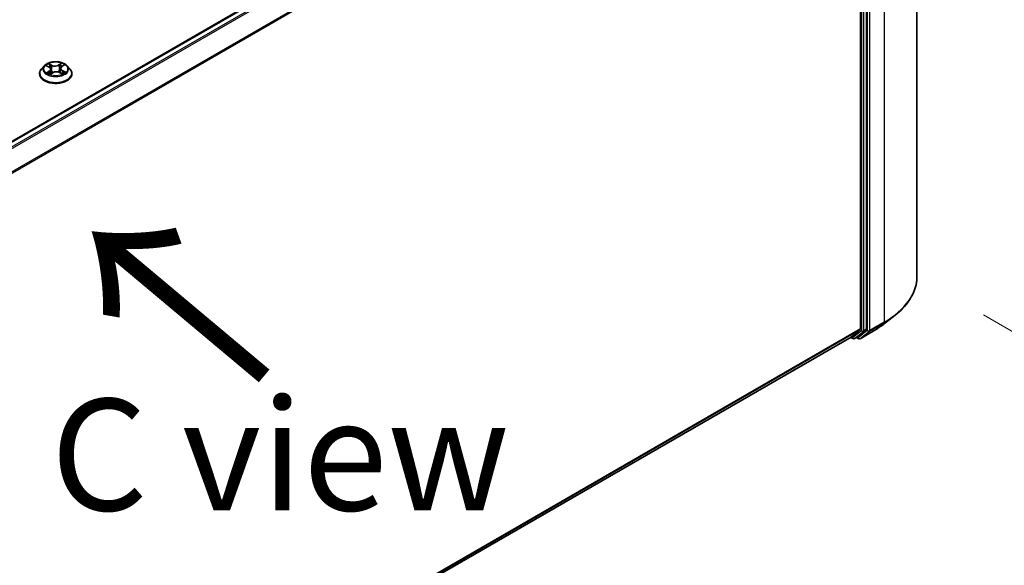
# Model space of a CAD drawing. Units: millimetres. Extents: x 7 to 9050, y 4 to 1971.
# Drawn here: x 54 to 65, y 104 to 110 of the extents above; entities that cross this region are included whole.
import ezdxf

# ---------------------------------------------------------------- set-up
doc = ezdxf.new("R2010")
doc.units = ezdxf.units.MM
doc.header["$LTSCALE"] = 0.5
doc.layers.get('Defpoints').update_dxf_attribs({"lineweight": 25})
for name, color, linetype, lineweight in [('Dimension (ISO)', 7, 'Continuous', 18), ('Symbol (ISO)', 7, 'Continuous', 18), ('Visible (ISO)', 7, 'Continuous', 35), ('Visible Narrow (ISO)', 7, 'Continuous', 25)]:
    doc.layers.add(name, color=color, linetype=linetype, lineweight=lineweight)
doc.styles.add('Note Text (TK)', font='MS PGothic.ttf')
doc.dimstyles.new('Default - Method 1b (TK)', dxfattribs={"dimscale": 0.5, "dimtxt": 2.5, "dimasz": 2.5, "dimexe": 1, "dimexo": 1.5, "dimgap": 1, "dimtad": 1, "dimdsep": 46, "dimtxsty": 'Note Text (TK)', "dimblk": 'OPEN', "dimcen": 0.09, "dimdle": 5, "dimclrd": 100, "dimclre": 100, "dimclrt": 7, "dimadec": 1, "dimazin": 1, "dimtfac": 1, "dimtmove": 0, "dimatfit": 3, "dimldrblk": 'OPEN', "dimfxl": 1, "dimtolj": 1, "dimlwd": -1, "dimlwe": -1, "dimarcsym": 0})

# ---------------------------------------------------------------- blocks, each defined once
blk = doc.blocks.new('_Open')
at = {"color": 0, "linetype": 'ByBlock', "lineweight": -2}
for p, q in [((-1, 0.1667), (0, 0)), ((-1, -0.1667), (0, 0)), ((0, 0), (-1, 0))]:
    blk.add_line(p, q, dxfattribs=at)
blk = doc.blocks.new('*D17')
at = {"layer": 'Defpoints', "color": 0}
for p in [(64.246, 107.573), (44.983, 97.02), (51.069, 93.507)]:
    blk.add_point(p, dxfattribs=at)
at = {"layer": 'Dimension (ISO)', "color": 100}
for p, q in [((64.993, 107.142), (70.205, 104.133)), ((68.628, 103.789), (52.147, 94.138)), ((45.73, 96.589), (51.567, 93.219))]:
    blk.add_line(p, q, dxfattribs=at)
at = {"layer": 'Dimension (ISO)', "color": 100, "xscale": 1.25, "yscale": 1.25, "zscale": 1.25}
for p, rotation in [((69.707, 104.421), 30.35179296787284), ((51.069, 93.507), 210.3517929678729)]:
    blk.add_blockref('_Open', p, dxfattribs=dict(at, rotation=rotation))
at = {"layer": 'Dimension (ISO)', "color": 7, "insert": (59.109, 99.386), "char_height": 1.25, "attachment_point": 4, "rotation": 30.3518, "style": 'Note Text (TK)'}
blk.add_mtext('\\A1;{\\Q-29.648;\\W0.819;\\H0.816x;430}', dxfattribs=at)

msp = doc.modelspace()

# ---------------------------------------------------------------- linework, layer by layer
at = {"layer": 'Visible (ISO)'}
for p, q in [((64.2459, 107.5734), (64.2459, 114.8598)), ((63.4417, 114.4759), (46.6529, 104.7828)), ((63.6146, 114.2219), (63.6146, 106.9866)), ((63.6809, 106.9831), (63.6809, 114.2509)), ((54.4709, 109.9337), (54.4398, 109.8991)), ((54.4964, 109.9334), (54.5252, 109.9186)), ((54.5403, 109.8403), (54.5656, 109.8566)), ((54.5445, 109.8951), (54.5497, 109.8464)), ((54.6426, 109.8599), (54.6725, 109.8456)), ((54.6535, 109.9044), (54.6485, 109.8571)), ((54.6672, 109.9244), (54.6913, 109.9412)), ((54.7272, 109.9337), (54.7582, 109.8991)), ((54.4178, 109.8439), (54.4178, 109.846)), ((54.7803, 109.8439), (54.7803, 109.846)), ((63.8842, 107.0463), (64.0023, 107.1399)), ((46.8352, 97.2687), (63.5073, 106.8944)), ((63.5024, 106.8915), (63.5283, 106.8766)), ((63.5081, 106.895), (63.6116, 106.9786)), ((63.5471, 106.8766), (63.578, 106.8944)), ((63.5902, 106.8765), (63.5686, 106.889)), ((63.5788, 106.895), (63.6779, 106.975)), ((63.609, 106.8765), (63.7725, 106.9709))]:
    msp.add_line(p, q, dxfattribs=at)
for centre in [(63.5377, 106.8928), (63.5996, 106.8928)]:
    msp.add_arc(centre, 0.0187, 240, 300, dxfattribs=at)
for centre, start_param, end_param in [((63.6014, 106.9942), 0.0906599, 0.7853982), ((63.6677, 106.9907), 0.0906599, 0.7853982), ((63.4979, 106.9106), 0, 0.0906599), ((63.5686, 106.9107), 0, 0.0906599)]:
    msp.add_ellipse(centre, major_axis=(0.0094, -0.0162), ratio=0.5773503, start_param=start_param, end_param=end_param, dxfattribs=at)
for points, knots in [([(54.7272, 109.9337), (54.7195, 109.9422), (54.7098, 109.9497), (54.6868, 109.9627), (54.6734, 109.968), (54.6447, 109.9757), (54.6294, 109.9782), (54.5983, 109.9801), (54.5825, 109.9795), (54.5521, 109.9755), (54.5374, 109.972), (54.5103, 109.9622), (54.498, 109.956), (54.4813, 109.944), (54.4757, 109.939), (54.4709, 109.9337)], [1.1904517, 1.1904517, 1.1904517, 1.1904517, 1.5114647, 1.5114647, 1.8458933, 1.8458933, 2.1789707, 2.1789707, 2.5102841, 2.5102841, 2.8420201, 2.8420201, 3.175998, 3.175998, 3.3769112, 3.3769112, 3.3769112, 3.3769112]), ([(54.4398, 109.8991), (54.4371, 109.896), (54.4345, 109.8928), (54.4299, 109.8861), (54.4278, 109.8827), (54.4242, 109.8757), (54.4227, 109.8721), (54.4203, 109.8648), (54.4193, 109.8611), (54.4181, 109.8536), (54.4178, 109.8498), (54.4178, 109.846)], [3.37691116, 3.37691116, 3.37691116, 3.37691116, 3.47242448, 3.47242448, 3.5679378, 3.5679378, 3.66345112, 3.66345112, 3.75896445, 3.75896445, 3.85447777, 3.85447777, 3.85447777, 3.85447777]), ([(54.5171, 109.8531), (54.5185, 109.8522), (54.5199, 109.8513), (54.5228, 109.8494), (54.5244, 109.8485), (54.5277, 109.8467), (54.5295, 109.8459), (54.5331, 109.8442), (54.535, 109.8434), (54.5384, 109.842), (54.5398, 109.8415), (54.5413, 109.8409)], [4.53586247, 4.53586247, 4.53586247, 4.53586247, 4.60568686, 4.60568686, 4.67551125, 4.67551125, 4.74533564, 4.74533564, 4.81516003, 4.81516003, 4.8650646, 4.8650646, 4.8650646, 4.8650646]), ([(54.5445, 109.8951), (54.5443, 109.8969), (54.5439, 109.8988), (54.5425, 109.9024), (54.5415, 109.9041), (54.5393, 109.9075), (54.5379, 109.9091), (54.5349, 109.9121), (54.5332, 109.9135), (54.5294, 109.9162), (54.5274, 109.9174), (54.5252, 109.9186)], [0.77478847, 0.77478847, 0.77478847, 0.77478847, 0.93049938, 0.93049938, 1.0862103, 1.0862103, 1.24192121, 1.24192121, 1.39763212, 1.39763212, 1.55334303, 1.55334303, 1.55334303, 1.55334303]), ([(54.6426, 109.8599), (54.6382, 109.8621), (54.6333, 109.8638), (54.6228, 109.8663), (54.6172, 109.867), (54.6059, 109.8675), (54.6002, 109.8673), (54.5892, 109.8658), (54.5839, 109.8646), (54.574, 109.8613), (54.5695, 109.8591), (54.5656, 109.8566)], [1.5882496, 1.5882496, 1.5882496, 1.5882496, 1.8954276, 1.8954276, 2.2026055, 2.2026055, 2.5097835, 2.5097835, 2.8169614, 2.8169614, 3.1241394, 3.1241394, 3.1241394, 3.1241394]), ([(54.6672, 109.9244), (54.6656, 109.9234), (54.6642, 109.9222), (54.6615, 109.9199), (54.6603, 109.9186), (54.6582, 109.916), (54.6573, 109.9146), (54.6557, 109.9118), (54.655, 109.9104), (54.654, 109.9074), (54.6537, 109.9059), (54.6535, 109.9044)], [3.15904595, 3.15904595, 3.15904595, 3.15904595, 3.28575164, 3.28575164, 3.41245733, 3.41245733, 3.53916303, 3.53916303, 3.66586872, 3.66586872, 3.79257441, 3.79257441, 3.79257441, 3.79257441]), ([(54.6701, 109.8467), (54.6709, 109.847), (54.6716, 109.8474), (54.674, 109.8487), (54.6755, 109.8496), (54.6785, 109.8515), (54.6799, 109.8524), (54.6826, 109.8543), (54.6838, 109.8553), (54.686, 109.8572), (54.6871, 109.8581), (54.688, 109.859)], [6.14978779, 6.14978779, 6.14978779, 6.14978779, 6.17965786, 6.17965786, 6.25014137, 6.25014137, 6.32062488, 6.32062488, 6.39110839, 6.39110839, 6.4615919, 6.4615919, 6.4615919, 6.4615919]), ([(54.7803, 109.846), (54.7803, 109.8498), (54.78, 109.8536), (54.7787, 109.8611), (54.7778, 109.8648), (54.7753, 109.8721), (54.7738, 109.8757), (54.7702, 109.8827), (54.7682, 109.8861), (54.7636, 109.8928), (54.761, 109.896), (54.7582, 109.8991)], [0.71288511, 0.71288511, 0.71288511, 0.71288511, 0.80839844, 0.80839844, 0.90391176, 0.90391176, 0.99942508, 0.99942508, 1.0949384, 1.0949384, 1.19045173, 1.19045173, 1.19045173, 1.19045173]), ([(54.4178, 109.8439), (54.4178, 109.8327), (54.4207, 109.8216), (54.4322, 109.8002), (54.4408, 109.7901), (54.4633, 109.7716), (54.4772, 109.7634), (54.5087, 109.75), (54.5263, 109.7449), (54.5632, 109.7381), (54.5826, 109.7364), (54.6212, 109.7368), (54.6405, 109.7388), (54.677, 109.7463), (54.6943, 109.7518), (54.7251, 109.7657), (54.7386, 109.7742), (54.7605, 109.7935), (54.7688, 109.8043), (54.7781, 109.8248), (54.7803, 109.8344), (54.7803, 109.8439)], [3.8544778, 3.8544778, 3.8544778, 3.8544778, 4.1541883, 4.1541883, 4.4665993, 4.4665993, 4.7910924, 4.7910924, 5.1168203, 5.1168203, 5.4415708, 5.4415708, 5.7659256, 5.7659256, 6.0907597, 6.0907597, 6.4165571, 6.4165571, 6.7404722, 6.7404722, 6.9960704, 6.9960704, 6.9960704, 6.9960704]), ([(64.2459, 107.5734), (64.2459, 107.5422), (64.2425, 107.511), (64.2289, 107.4492), (64.2188, 107.4186), (64.192, 107.3585), (64.1754, 107.3291), (64.136, 107.2718), (64.1132, 107.244), (64.0619, 107.1903), (64.0335, 107.1645), (64.0023, 107.1399)], [3.92699082, 3.92699082, 3.92699082, 3.92699082, 4.05301827, 4.05301827, 4.17904572, 4.17904572, 4.30507316, 4.30507316, 4.43110061, 4.43110061, 4.55712806, 4.55712806, 4.55712806, 4.55712806]), ([(63.7725, 106.9709), (63.7806, 106.9756), (63.7885, 106.9804), (63.8042, 106.99), (63.8119, 106.9949), (63.8271, 107.0048), (63.8345, 107.0098), (63.8492, 107.02), (63.8564, 107.0252), (63.8705, 107.0356), (63.8774, 107.0409), (63.8842, 107.0463)], [1.57079633, 1.57079633, 1.57079633, 1.57079633, 1.60184851, 1.60184851, 1.63290069, 1.63290069, 1.66395288, 1.66395288, 1.69500506, 1.69500506, 1.72605724, 1.72605724, 1.72605724, 1.72605724])]:
    msp.add_open_spline(points, degree=3, knots=knots, dxfattribs=at)
at = {"layer": 'Visible Narrow (ISO)'}
for p, q in [((46.6584, 104.7797), (63.4511, 114.475)), ((63.4979, 114.4479), (46.7052, 104.7526)), ((46.7202, 104.744), (63.5081, 114.4365)), ((63.8798, 114.3495), (63.8798, 107.0631)), ((63.6116, 114.2335), (46.8298, 104.5445)), ((46.8346, 104.534), (63.6146, 114.2219)), ((63.6235, 114.2331), (63.6235, 106.9652)), ((63.65, 106.9652), (63.65, 114.2331)), ((63.6898, 114.2551), (63.6898, 106.9687)), ((63.7163, 106.9687), (63.7163, 114.2551)), ((54.5568, 109.9404), (54.5194, 109.9584)), ((54.6632, 109.9645), (54.6307, 109.9435)), ((54.4874, 109.9371), (54.5237, 109.9183)), ((54.5291, 109.8756), (54.4979, 109.854)), ((54.5119, 109.8586), (54.5315, 109.8721)), ((54.5313, 109.948), (54.5548, 109.9367)), ((54.5315, 109.8721), (54.5337, 109.8439)), ((54.5348, 109.8356), (54.5673, 109.8566)), ((54.5548, 109.9367), (54.5519, 109.8923)), ((54.6331, 109.94), (54.6535, 109.9531)), ((54.6331, 109.94), (54.6364, 109.8958)), ((54.6413, 109.8597), (54.6787, 109.8416)), ((54.6689, 109.9244), (54.7002, 109.946)), ((54.6722, 109.878), (54.6701, 109.8467)), ((54.6722, 109.878), (54.6951, 109.8662)), ((54.7106, 109.8629), (54.6743, 109.8817)), ((63.6146, 106.9866), (46.8352, 97.299)), ((63.6809, 106.9831), (63.65, 106.9652)), ((63.7132, 106.9607), (63.8767, 107.0551)), ((63.8798, 107.0631), (63.7163, 106.9687)), ((63.7733, 106.9715), (63.8767, 107.0551)), ((46.8352, 97.2927), (63.6116, 106.9786)), ((63.5081, 106.895), (46.8352, 97.2688)), ((63.5244, 106.8851), (63.5078, 106.8947)), ((63.6235, 106.9652), (63.5244, 106.8851)), ((63.5479, 106.8771), (63.6469, 106.9572)), ((63.5788, 106.895), (63.5479, 106.8771)), ((63.5863, 106.8851), (63.5741, 106.8922)), ((63.6898, 106.9687), (63.5863, 106.8851)), ((63.7733, 106.9715), (63.6098, 106.8771)), ((63.6098, 106.8771), (63.7132, 106.9607)), ((63.6469, 106.9572), (63.6779, 106.975))]:
    msp.add_line(p, q, dxfattribs=at)
msp.add_ellipse((54.599, 109.9), major_axis=(0.1338, 0), ratio=0.5773503, dxfattribs=at)
for centre, major_axis, ratio, start_param, end_param in [((54.599, 109.9), (-0.1288, 0), 0.5773503, 5.3796157, 5.7609847), ((54.599, 109.9), (-0.1288, 0), 0.5773503, 3.8088193, 4.1901884), ((54.599, 109.8515), (-0.1792, 0), 0.5773503, 5.8056187, 9.9023446), ((54.599, 109.8954), (-0.1443, 0), 0.5773503, 5.8056187, 9.9023446), ((54.599, 109.9), (0.1288, 0), 0.5773503, 3.8088193, 4.1901884), ((54.5143, 109.8576), (-0.00052, -0.00308), 0.8148813, 4.5444363, 5.9396185), ((54.599, 109.8859), (0.1008, 0), 0.5773503, 2.2488074, 2.4814811), ((54.5227, 109.8515), (-0.00268, -0.00161), 0.7504948, 5.2385958, 5.6830541), ((54.5237, 109.9158), (0.00144, 0.00278), 0.5447026, 0, 0.7593431), ((54.4881, 109.8954), (0.0534, 0), 0.5773503, 5.5877535, 7.1236432), ((54.5293, 109.9469), (-0.00246, -0.00193), 0.1501059, 0.995158, 2.3903401), ((54.5291, 109.8731), (0.00178, -0.00257), 0.6268874, 0.8234474, 2.3069773), ((54.4881, 109.893), (0.0565, 0), 0.5773503, 5.5877535, 6.3450887), ((54.5376, 109.931), (-0.00299, -0.00092), 0.2390924, 3.9099817, 5.2654049), ((54.5499, 109.8911), (-0.00299, -0.00092), 0.2390609, 3.909974, 5.26102), ((54.5568, 109.9378), (-0.00136, -0.00282), 0.5231433, 3.8858783, 5.3694082), ((54.591, 109.9617), (0.0565, 0), 0.5773503, 4.0169572, 5.5528469), ((54.591, 109.9641), (-0.0534, 0), 0.5773503, 0.8753645, 2.4112542), ((54.5673, 109.854), (-0.00169, 0.00263), 0.6082481, 5.468699, 6.2831853), ((54.6071, 109.836), (0.0534, 0), 0.5773503, 0.8753645, 2.4112542), ((54.6307, 109.9409), (0.00169, -0.00263), 0.6082481, 0.8435765, 2.3271064), ((54.6388, 109.8949), (-0.00303, 0.00075), 0.2082547, 4.2808135, 5.6318595), ((54.6413, 109.8571), (0.00136, 0.00282), 0.5231433, 0, 0.7442857), ((54.6488, 109.9357), (-0.00303, 0.00075), 0.2082897, 4.2764305, 5.6318537), ((54.599, 109.8859), (0.1008, 0), 0.5773503, 0.7810347, 1.0378114), ((54.7099, 109.9047), (-0.0534, 0), 0.5773503, 5.5877535, 7.1236432), ((54.7099, 109.9023), (-0.0565, 0), 0.5773503, 6.221282, 7.1236432), ((54.6558, 109.9522), (-0.00264, 0.00167), 0.2172048, 0.6528484, 2.0480306), ((54.6689, 109.9219), (-0.00178, 0.00257), 0.6268874, 5.4485699, 6.2831853), ((54.6743, 109.8792), (-0.00144, -0.00278), 0.5447026, 3.9009358, 5.3844657), ((54.599, 109.9), (0.1288, 0), 0.5773503, 5.3796157, 5.7609847), ((54.6834, 109.8582), (-0.00264, 0.00167), 0.70786, 3.5354936, 4.33349), ((54.693, 109.8651), (0.00069, -0.00305), 0.7421921, 0.379889, 1.7750712), ((54.599, 109.846), (-0.1813, 0), 0.5773503, 0, 3.1415927), ((54.599, 109.8439), (0.1813, 0), 0.5773503, 3.1415927, 6.2831853), ((62.9959, 107.5734), (1.25, 0), 0.5773503, 5.4977871, 6.2831853), ((62.9959, 107.5636), (1.2457, 0), 0.5773503, 5.4977871, 5.6530481), ((62.9959, 107.4203), (-1.0994, 0), 0.5773503, 2.3561945, 2.5114554), ((63.8665, 107.0708), (0.0094, -0.0162), 0.5773503, 0.0906599, 0.7853982), ((63.5377, 106.8928), (-0.0094, -0.0162), 0.5773503, 5.4977871, 6.2831853), ((63.5377, 106.8928), (0.0118, -0.0146), 0.8131434, 4.585045, 6.1558413), ((63.5377, 106.8928), (0.0094, -0.0162), 0.5773503, 0, 0.0906599), ((63.5996, 106.8928), (-0.0094, -0.0162), 0.5773503, 5.4977871, 6.2831853), ((63.5996, 106.8928), (0.0118, -0.0146), 0.8131434, 4.585045, 6.1558413), ((63.5996, 106.8928), (0.0094, -0.0162), 0.5773503, 0, 0.0906599), ((63.6367, 106.9729), (0.0187, 0), 0.5773503, 3.9269908, 5.4977871), ((63.6367, 106.9729), (0.0118, -0.0146), 0.8131434, 4.585045, 6.1558413), ((63.6367, 106.9729), (0.0094, -0.0162), 0.5773503, 0.0906599, 0.7853982), ((63.703, 106.9764), (0.0187, 0), 0.5773503, 3.9269908, 5.4977871), ((63.703, 106.9764), (0.0118, -0.0146), 0.8131434, 4.585045, 6.1558413), ((63.703, 106.9764), (0.0094, -0.0162), 0.5773503, 0.0906599, 0.7853982), ((63.7631, 106.9872), (0.0094, -0.0162), 0.5773503, 0, 0.0906599)]:
    msp.add_ellipse(centre, major_axis=major_axis, ratio=ratio, start_param=start_param, end_param=end_param, dxfattribs=at)
for points, knots in [([(54.5313, 109.948), (54.5302, 109.949), (54.5291, 109.95), (54.5263, 109.9525), (54.5247, 109.954), (54.5218, 109.9564), (54.5206, 109.9575), (54.5194, 109.9584)], [-0.032055974, -0.032055974, -0.032055974, -0.032055974, -0.02365019, -0.02365019, -0.010200936, -0.010200936, 0.000338329, 0.000338329, 0.000338329, 0.000338329]), ([(54.5194, 109.9584), (54.5202, 109.9574), (54.521, 109.9561), (54.523, 109.9531), (54.5241, 109.9512), (54.5263, 109.948), (54.5272, 109.9467), (54.5282, 109.9455)], [-0.000338329, -0.000338329, -0.000338329, -0.000338329, 0.010200936, 0.010200936, 0.02365019, 0.02365019, 0.032055974, 0.032055974, 0.032055974, 0.032055974]), ([(54.6632, 109.9645), (54.6624, 109.9636), (54.6616, 109.9627), (54.66, 109.9608), (54.6592, 109.9598), (54.6574, 109.9577), (54.6564, 109.9566), (54.6548, 109.9546), (54.6542, 109.9539), (54.6535, 109.9531)], [-0.032394303, -0.032394303, -0.032394303, -0.032394303, -0.023744988, -0.023744988, -0.0154285, -0.0154285, -0.005934038, -0.005934038, 0, 0, 0, 0]), ([(54.6567, 109.9509), (54.6573, 109.9518), (54.6578, 109.9528), (54.6591, 109.9552), (54.6598, 109.9566), (54.6609, 109.9592), (54.6614, 109.9603), (54.6623, 109.9625), (54.6628, 109.9635), (54.6632, 109.9645)], [0, 0, 0, 0, 0.005934038, 0.005934038, 0.0154285, 0.0154285, 0.023744988, 0.023744988, 0.032394303, 0.032394303, 0.032394303, 0.032394303]), ([(54.5024, 109.9303), (54.502, 109.9307), (54.5016, 109.9311), (54.4998, 109.9326), (54.4982, 109.9335), (54.4952, 109.935), (54.4937, 109.9355), (54.4906, 109.9365), (54.489, 109.9368), (54.4874, 109.9371)], [0.002979895, 0.002979895, 0.002979895, 0.002979895, 0.005934038, 0.005934038, 0.0154285, 0.0154285, 0.023744988, 0.023744988, 0.032394303, 0.032394303, 0.032394303, 0.032394303]), ([(54.4874, 109.9371), (54.4889, 109.9366), (54.4904, 109.9361), (54.4933, 109.9349), (54.4947, 109.9343), (54.4961, 109.9336), (54.4963, 109.9335), (54.4964, 109.9334)], [-0.032394303, -0.032394303, -0.032394303, -0.032394303, -0.023744988, -0.023744988, -0.0154285, -0.0154285, -0.014687754, -0.014687754, -0.014687754, -0.014687754]), ([(54.5119, 109.8586), (54.5109, 109.8583), (54.5098, 109.8581), (54.5068, 109.8573), (54.5048, 109.8567), (54.5012, 109.8554), (54.4995, 109.8547), (54.4979, 109.854)], [-0.032055974, -0.032055974, -0.032055974, -0.032055974, -0.02365019, -0.02365019, -0.010200936, -0.010200936, 0.000338329, 0.000338329, 0.000338329, 0.000338329]), ([(54.4979, 109.854), (54.4997, 109.8545), (54.5016, 109.8548), (54.5056, 109.8553), (54.5078, 109.8553), (54.5109, 109.8551), (54.512, 109.855), (54.5129, 109.8549)], [-0.000338329, -0.000338329, -0.000338329, -0.000338329, 0.010200936, 0.010200936, 0.02365019, 0.02365019, 0.032055974, 0.032055974, 0.032055974, 0.032055974]), ([(54.5203, 109.8524), (54.5193, 109.8542), (54.518, 109.8556), (54.5152, 109.8576), (54.5136, 109.8583), (54.5119, 109.8586)], [0, 0, 0, 0, 0.014585063, 0.014585063, 0.028982846, 0.028982846, 0.028982846, 0.028982846]), ([(54.5282, 109.9455), (54.5299, 109.9434), (54.5314, 109.9411), (54.534, 109.9363), (54.535, 109.9337), (54.5358, 109.9312)], [-0.028982846, -0.028982846, -0.028982846, -0.028982846, -0.014585063, -0.014585063, 0, 0, 0, 0]), ([(54.5396, 109.9322), (54.5387, 109.935), (54.5375, 109.9378), (54.5347, 109.9431), (54.5331, 109.9457), (54.5313, 109.948)], [0, 0, 0, 0, 0.014585063, 0.014585063, 0.028982846, 0.028982846, 0.028982846, 0.028982846]), ([(54.5358, 109.9312), (54.5379, 109.9245), (54.5399, 109.9179), (54.544, 109.9046), (54.5461, 109.8979), (54.5481, 109.8913)], [-0.068779854, -0.068779854, -0.068779854, -0.068779854, -0.034389927, -0.034389927, 0, 0, 0, 0]), ([(54.5519, 109.8923), (54.5498, 109.8989), (54.5478, 109.9056), (54.5437, 109.9189), (54.5416, 109.9255), (54.5396, 109.9322)], [0, 0, 0, 0, 0.034389927, 0.034389927, 0.068779854, 0.068779854, 0.068779854, 0.068779854]), ([(54.5481, 109.8913), (54.551, 109.8818), (54.5544, 109.8725), (54.5594, 109.8603), (54.5607, 109.8573), (54.562, 109.8543)], [-0.098241255, -0.098241255, -0.098241255, -0.098241255, -0.049120627, -0.049120627, -0.032553325, -0.032553325, -0.032553325, -0.032553325]), ([(54.5647, 109.8561), (54.5635, 109.8589), (54.5624, 109.8617), (54.5577, 109.8736), (54.5546, 109.8829), (54.5519, 109.8923)], [0.033455892, 0.033455892, 0.033455892, 0.033455892, 0.049120627, 0.049120627, 0.098241255, 0.098241255, 0.098241255, 0.098241255]), ([(54.6364, 109.8958), (54.6342, 109.8862), (54.6316, 109.8767), (54.6282, 109.8666), (54.628, 109.8659), (54.6277, 109.8651)], [0, 0, 0, 0, 0.049120627, 0.049120627, 0.053264816, 0.053264816, 0.053264816, 0.053264816]), ([(54.6309, 109.8643), (54.6312, 109.865), (54.6314, 109.8658), (54.635, 109.8758), (54.6378, 109.8854), (54.6402, 109.8951)], [-0.052999061, -0.052999061, -0.052999061, -0.052999061, -0.049120627, -0.049120627, 0, 0, 0, 0]), ([(54.6465, 109.9367), (54.6448, 109.9299), (54.6431, 109.9231), (54.6398, 109.9095), (54.6381, 109.9027), (54.6364, 109.8958)], [0, 0, 0, 0, 0.034389927, 0.034389927, 0.068779854, 0.068779854, 0.068779854, 0.068779854]), ([(54.6402, 109.8951), (54.6418, 109.9019), (54.6435, 109.9087), (54.6469, 109.9223), (54.6485, 109.9292), (54.6502, 109.936)], [-0.068779854, -0.068779854, -0.068779854, -0.068779854, -0.034389927, -0.034389927, 0, 0, 0, 0]), ([(54.6535, 109.9531), (54.6519, 109.9507), (54.6505, 109.948), (54.6482, 109.9424), (54.6472, 109.9395), (54.6465, 109.9367)], [0, 0, 0, 0, 0.014491423, 0.014491423, 0.028982846, 0.028982846, 0.028982846, 0.028982846]), ([(54.6502, 109.936), (54.6509, 109.9386), (54.6518, 109.9412), (54.6539, 109.9462), (54.6552, 109.9486), (54.6567, 109.9509)], [-0.028982846, -0.028982846, -0.028982846, -0.028982846, -0.014491423, -0.014491423, 0, 0, 0, 0]), ([(54.7002, 109.946), (54.6983, 109.9455), (54.6965, 109.9449), (54.6924, 109.9431), (54.6902, 109.9418), (54.6872, 109.9392), (54.6862, 109.9382), (54.6854, 109.937)], [-0.000338329, -0.000338329, -0.000338329, -0.000338329, 0.010200936, 0.010200936, 0.02365019, 0.02365019, 0.031349851, 0.031349851, 0.031349851, 0.031349851]), ([(54.6951, 109.8662), (54.6931, 109.8658), (54.6913, 109.865), (54.688, 109.8627), (54.6866, 109.8612), (54.6855, 109.8594)], [0, 0, 0, 0, 0.014491423, 0.014491423, 0.028982846, 0.028982846, 0.028982846, 0.028982846]), ([(54.688, 109.859), (54.6885, 109.8595), (54.689, 109.8599), (54.691, 109.8614), (54.6927, 109.8621), (54.6945, 109.8625)], [-0.01997822, -0.01997822, -0.01997822, -0.01997822, -0.014491423, -0.014491423, 0, 0, 0, 0]), ([(54.6913, 109.9412), (54.6926, 109.942), (54.6939, 109.9429), (54.6969, 109.9445), (54.6985, 109.9453), (54.7002, 109.946)], [-0.019030715, -0.019030715, -0.019030715, -0.019030715, -0.010200936, -0.010200936, 0.000338329, 0.000338329, 0.000338329, 0.000338329]), ([(54.6945, 109.8625), (54.6952, 109.8626), (54.696, 109.8628), (54.6983, 109.8632), (54.6998, 109.8633), (54.7029, 109.8635), (54.7044, 109.8635), (54.7074, 109.8634), (54.709, 109.8632), (54.7106, 109.8629)], [0, 0, 0, 0, 0.005934038, 0.005934038, 0.0154285, 0.0154285, 0.023744988, 0.023744988, 0.032394303, 0.032394303, 0.032394303, 0.032394303]), ([(54.7106, 109.8629), (54.7092, 109.8634), (54.7077, 109.8638), (54.7048, 109.8646), (54.7034, 109.8649), (54.7005, 109.8654), (54.699, 109.8657), (54.6967, 109.866), (54.6959, 109.8661), (54.6951, 109.8662)], [-0.032394303, -0.032394303, -0.032394303, -0.032394303, -0.023744988, -0.023744988, -0.0154285, -0.0154285, -0.005934038, -0.005934038, 0, 0, 0, 0]), ([(54.541, 109.8407), (54.5405, 109.8408), (54.5401, 109.8408), (54.5389, 109.8406), (54.5383, 109.8402), (54.5371, 109.8393), (54.5367, 109.8387), (54.5357, 109.8373), (54.5353, 109.8365), (54.5348, 109.8356)], [0.001301322, 0.001301322, 0.001301322, 0.001301322, 0.005934038, 0.005934038, 0.0154285, 0.0154285, 0.023744988, 0.023744988, 0.032394303, 0.032394303, 0.032394303, 0.032394303]), ([(54.5348, 109.8356), (54.5356, 109.8364), (54.5364, 109.8372), (54.5381, 109.8387), (54.5389, 109.8393), (54.5399, 109.84), (54.5401, 109.8402), (54.5403, 109.8403)], [-0.032394303, -0.032394303, -0.032394303, -0.032394303, -0.023744988, -0.023744988, -0.0154285, -0.0154285, -0.013467572, -0.013467572, -0.013467572, -0.013467572]), ([(54.6787, 109.8416), (54.6779, 109.8427), (54.677, 109.8436), (54.6751, 109.8453), (54.6739, 109.8459), (54.6721, 109.8462), (54.6716, 109.8463), (54.6711, 109.8462)], [-0.000338329, -0.000338329, -0.000338329, -0.000338329, 0.010200936, 0.010200936, 0.02365019, 0.02365019, 0.028605404, 0.028605404, 0.028605404, 0.028605404]), ([(54.6725, 109.8456), (54.6733, 109.8452), (54.6741, 109.8447), (54.6762, 109.8434), (54.6775, 109.8426), (54.6787, 109.8416)], [-0.017032951, -0.017032951, -0.017032951, -0.017032951, -0.010200936, -0.010200936, 0.000338329, 0.000338329, 0.000338329, 0.000338329])]:
    msp.add_open_spline(points, degree=3, knots=knots, dxfattribs=at)
for points in [[(54.5129, 109.8549), (54.5145, 109.8546), (54.5159, 109.8541), (54.5171, 109.8531)], [(54.5217, 109.8501), (54.5213, 109.8509), (54.5208, 109.8517), (54.5203, 109.8524)], [(54.6855, 109.8594), (54.6843, 109.8576), (54.6832, 109.8558), (54.6821, 109.854)]]:
    msp.add_open_spline(points, degree=3, dxfattribs=at)

# ---------------------------------------------------------------- texts
at = {"layer": 'Symbol (ISO)', "color": 7, "insert": (57.0411, 106.4173), "char_height": 2, "attachment_point": 4, "rotation": 140, "line_spacing_factor": 1.5, "style": 'Note Text (TK)'}
msp.add_mtext('\\fMS PGothic|b0|i0;{\\H2.0000;→}', dxfattribs=at)
at = {"layer": 'Symbol (ISO)', "color": 7, "insert": (57.1121, 105.5765), "char_height": 1.25, "attachment_point": 5, "line_spacing_factor": 1.5, "style": 'Note Text (TK)'}
msp.add_mtext('\\fＭＳ Ｐゴシック|b0|i0;C view', dxfattribs=at)

# ---------------------------------------------------------------- dimensions: what is measured, and where the dimension line sits
at = {"layer": 'Dimension (ISO)', "color": 100}
dim = msp.add_linear_dim(base=(51.0687, 93.5068), p1=(64.2459, 107.5734), p2=(44.9828, 97.0205), angle=30.35179, text='{\\Q-29.648;\\W0.819;\\H0.816x;430}', dimstyle='Default - Method 1b (TK)', override={"dimgap": 1, "dimdec": 0, "dimlfac": 2, "dimtol": 0, "dimlim": 0, "dimtp": 0, "dimtm": 0, "dimtdec": 0, "dimtofl": 0, "dimatfit": 1}, dxfattribs=at)
dim.commit()
dim.dimension.update_dxf_attribs({"geometry": '*D17', "text_midpoint": (60.3877, 98.9637), "dimtype": 160})

doc.saveas('drawing.dxf')
